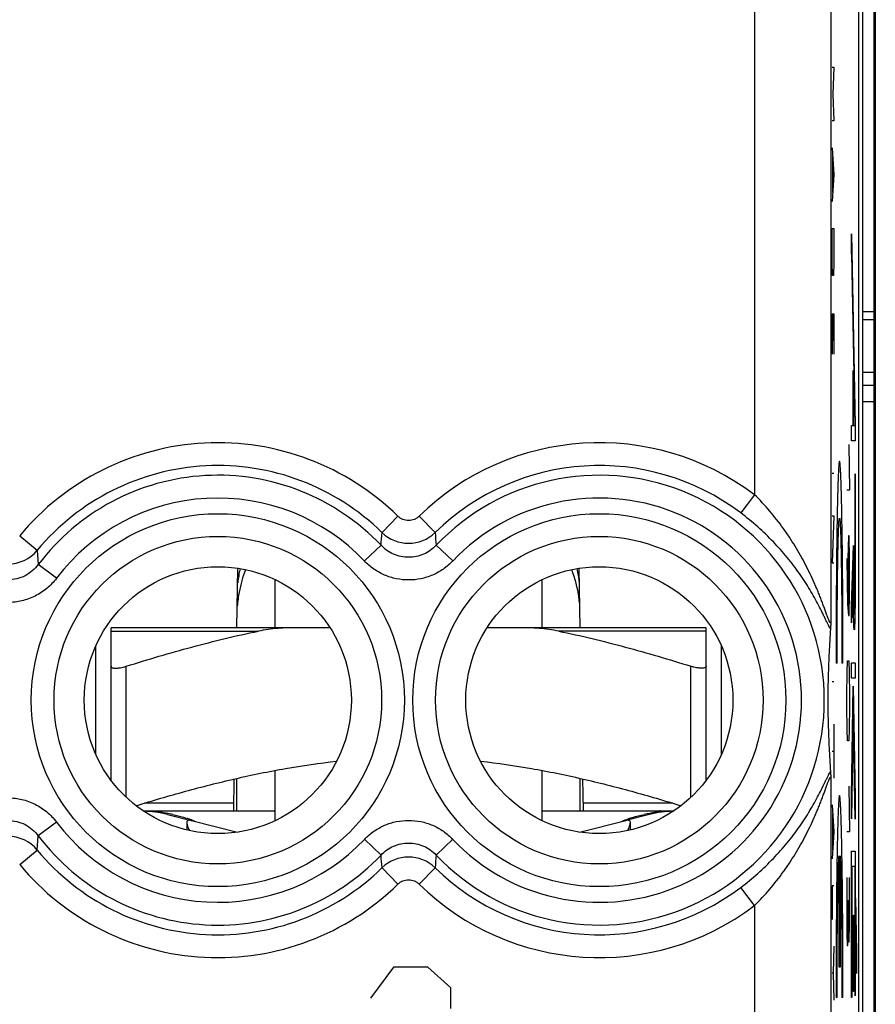
# Model space of a CAD drawing. Units: millimetres. Extents: x -22.5 to 22.4, y -24.3 to 24.7.
# Drawn here: x -11.1 to 0.1, y -15.9 to -3 of the extents above; entities that cross this region are included whole.
import ezdxf

# ---------------------------------------------------------------- set-up
doc = ezdxf.new("R2010")
doc.units = ezdxf.units.MM
doc.header["$LTSCALE"] = 16.335
doc.layers.get('0').update_dxf_attribs({"linetype": 'CONTINUOUS'})
for name, color, linetype in [('ASSI', 7, 'CONTINUOUS'), ('DRAFT', 7, 'CONTINUOUS'), ('RACCORDO', 7, 'CONTINUOUS'), ('SUPERFICI', 7, 'CONTINUOUS')]:
    doc.layers.add(name, color=color, linetype=linetype)

msp = doc.modelspace()

# ---------------------------------------------------------------- linework, layer by layer
at = {"color": 7, "linetype": 'CONTINUOUS'}
for p, q in [((0.1, -21.736), (0.1, 22.064)), ((0.117, 18.681), (0.117, -18.353)), ((-8.249, -10.986), (-8.236, -10.206)), ((-3.751, -10.986), (-3.764, -10.206)), ((-7.75, -10.986), (-7.75, -10.355)), ((-4.25, -10.986), (-4.25, -10.355)), ((-10.1, -12.644), (-10.1, -11.227)), ((-1.9, -12.644), (-1.9, -11.227)), ((-9.9, -12.986), (-9.9, -11.491)), ((-2.1, -12.986), (-2.1, -11.491)), ((-7.75, -13.517), (-7.75, -12.857)), ((-4.25, -13.517), (-4.25, -12.857)), ((-8.291, -13.386), (-8.284, -12.969)), ((-8.25, -13.386), (-8.25, -12.961)), ((-3.75, -13.386), (-3.75, -12.961)), ((-3.709, -13.386), (-3.716, -12.969)), ((-9.48, -13.386), (-7.75, -13.386)), ((-4.25, -13.386), (-2.52, -13.386)), ((-9.158, -13.435), (-8.849, -13.513)), ((-8.846, -13.513), (-8.241, -13.666)), ((-3.759, -13.666), (-3.154, -13.513)), ((-2.842, -13.435), (-3.151, -13.513))]:
    msp.add_line(p, q, dxfattribs=at)
at = {"color": 253, "linetype": 'CONTINUOUS'}
for p, q in [((-0.449, -3.636), (-0.426, -3.636)), ((-0.426, -3.636), (-0.439, -3.989)), ((-0.439, -3.989), (-0.426, -4.342)), ((-0.426, -4.342), (-0.449, -4.342)), ((-0.449, -4.694), (-0.426, -5.047)), ((-0.442, -4.812), (-0.442, -5.282)), ((-0.426, -5.047), (-0.449, -5.4)), ((-0.449, -5.753), (-0.426, -5.753)), ((-0.449, -6.194), (-0.449, -5.753)), ((-0.426, -5.753), (-0.426, -6.194)), ((-0.196, -5.822), (-0.145, -8.329)), ((-0.196, -6.089), (-0.196, -5.822)), ((-0.445, -6.37), (-0.449, -6.194)), ((-0.426, -6.194), (-0.429, -6.37)), ((-0.196, -6.089), (-0.151, -8.335)), ((-0.429, -6.37), (-0.445, -6.37)), ((-0.449, -6.87), (-0.426, -6.87)), ((-0.449, -6.87), (-0.449, -7.4)), ((-0.436, -7.223), (-0.436, -6.87)), ((-0.426, -6.87), (-0.426, -7.4)), ((0.1, -6.845), (-0.048, -6.845)), ((-0.173, -7.614), (-0.17, -7.614)), ((-0.173, -8.335), (-0.173, -7.614)), ((-0.17, -8.335), (-0.17, -7.614)), ((-0.048, -7.806), (0.1, -7.806)), ((-0.048, -8.02), (0.1, -8.02)), ((-0.196, -8.335), (-0.173, -8.335)), ((-0.196, -8.536), (-0.196, -8.335)), ((-0.17, -8.335), (-0.151, -8.335)), ((-0.145, -8.329), (-0.145, -8.536)), ((-0.231, -8.586), (-0.222, -9.183)), ((-0.145, -8.536), (-0.196, -8.536)), ((-0.449, -8.958), (-0.426, -8.958)), ((-0.149, -8.968), (-0.146, -8.968)), ((-0.149, -10.113), (-0.149, -8.968)), ((-0.146, -8.968), (-0.146, -10.113)), ((-0.222, -9.183), (-0.255, -9.183)), ((-0.449, -9.517), (-0.426, -9.517)), ((-0.426, -9.517), (-0.449, -10.134)), ((-0.236, -9.78), (-0.241, -10.079)), ((-0.227, -9.78), (-0.236, -9.78)), ((-0.222, -10.079), (-0.227, -9.78)), ((-0.196, -10.694), (-0.17, -9.907)), ((-0.17, -9.907), (-0.17, -10.074)), ((-0.449, -10.134), (-0.426, -10.134)), ((-0.255, -10.079), (-0.246, -10.676)), ((-0.241, -10.079), (-0.241, -10.726)), ((-0.222, -10.527), (-0.222, -10.079)), ((-0.173, -10.236), (-0.196, -10.922)), ((-0.227, -10.825), (-0.222, -10.527)), ((-0.246, -10.676), (-0.236, -10.825)), ((-0.196, -10.922), (-0.196, -10.694)), ((-0.236, -10.825), (-0.227, -10.825)), ((-0.383, -11.451), (-0.396, -11.451)), ((-0.307, -11.451), (-0.321, -11.451)), ((-0.25, -11.572), (-0.246, -11.422)), ((-0.246, -11.422), (-0.231, -11.422)), ((-0.231, -11.422), (-0.227, -11.572)), ((-0.196, -11.447), (-0.145, -11.447)), ((-0.196, -11.648), (-0.196, -11.447)), ((-0.145, -11.447), (-0.145, -11.648)), ((-9.7, -13.209), (-9.7, -11.491)), ((-2.3, -13.209), (-2.3, -11.491)), ((-0.255, -11.87), (-0.25, -11.572)), ((-0.227, -11.572), (-0.222, -11.87)), ((-0.449, -11.693), (-0.426, -11.693)), ((-0.145, -11.648), (-0.196, -11.648)), ((-0.255, -12.019), (-0.255, -11.87)), ((-0.222, -11.87), (-0.222, -12.019)), ((-0.196, -13.205), (-0.171, -11.753)), ((-0.171, -11.753), (-0.145, -13.209)), ((-0.25, -12.318), (-0.255, -12.019)), ((-0.222, -12.019), (-0.227, -12.318)), ((-0.171, -12.038), (-0.196, -13.49)), ((-0.145, -13.494), (-0.171, -12.038)), ((-0.426, -12.251), (-0.426, -12.957)), ((-0.246, -12.467), (-0.25, -12.318)), ((-0.227, -12.318), (-0.231, -12.467)), ((-0.231, -12.467), (-0.246, -12.467)), ((-0.449, -12.604), (-0.426, -12.604)), ((-0.231, -13.064), (-0.222, -13.662)), ((-8.29, -13.286), (-9.459, -13.286)), ((-2.541, -13.286), (-3.71, -13.286)), ((-0.196, -13.49), (-0.196, -13.205)), ((-0.145, -13.209), (-0.145, -13.494)), ((-0.449, -13.31), (-0.426, -13.663)), ((-0.442, -13.428), (-0.442, -13.898)), ((-0.426, -13.663), (-0.449, -14.016)), ((-0.222, -13.662), (-0.255, -13.662)), ((-0.196, -13.915), (-0.145, -13.915)), ((-0.196, -15.836), (-0.196, -13.915)), ((-0.145, -13.915), (-0.145, -15.811)), ((-0.358, -15.436), (-0.358, -13.975)), ((-0.345, -13.975), (-0.345, -15.436)), ((-0.149, -14.117), (-0.192, -14.117)), ((-0.192, -14.117), (-0.192, -15.836)), ((-0.149, -15.811), (-0.149, -14.117)), ((-0.255, -14.259), (-0.255, -15.005)), ((-0.222, -14.856), (-0.222, -14.259)), ((-0.426, -14.369), (-0.449, -14.369)), ((-0.449, -14.369), (-0.449, -14.81)), ((-0.236, -14.856), (-0.236, -14.557)), ((-0.141, -14.534), (-0.128, -15.234)), ((-0.141, -14.819), (-0.141, -14.534)), ((-0.173, -14.756), (-0.17, -14.756)), ((-0.173, -15.756), (-0.173, -14.756)), ((-0.17, -14.756), (-0.17, -15.756)), ((-0.128, -15.519), (-0.141, -14.819)), ((-0.241, -15.154), (-0.236, -14.856)), ((-0.236, -14.856), (-0.234, -15.105)), ((-0.227, -15.105), (-0.222, -14.856)), ((-0.255, -15.005), (-0.253, -15.154)), ((-0.426, -15.162), (-0.436, -15.515)), ((-0.253, -15.154), (-0.241, -15.154)), ((-0.234, -15.105), (-0.227, -15.105)), ((-0.128, -15.234), (-0.128, -15.519)), ((-6.199, -15.436), (-6.5, -15.843)), ((-5.747, -15.436), (-6.199, -15.436)), ((-5.446, -15.707), (-5.747, -15.436)), ((-0.345, -15.436), (-0.358, -15.436)), ((-0.436, -15.515), (-0.449, -15.515)), ((-0.436, -15.515), (-0.426, -15.868)), ((-5.446, -15.979), (-5.446, -15.707)), ((-0.383, -15.836), (-0.396, -15.836)), ((-0.307, -15.836), (-0.321, -15.836)), ((-0.192, -15.836), (-0.196, -15.836)), ((-0.17, -15.756), (-0.173, -15.756)), ((-0.145, -15.811), (-0.149, -15.811))]:
    msp.add_line(p, q, dxfattribs=at)
at = {"color": 7, "linetype": 'CONTINUOUS'}
for centre, radius, start, end in [((-9.55, -14.986), 1.6, 75.8113, 87.3914), ((-9.893, -17.438), 4.082, 79.5923, 80.3295), ((-9.731, -16.556), 3.186, 78.3776, 79.5881), ((-2.289, -16.448), 3.076, 100.2181, 101.6506), ((-2.45, -14.986), 1.6, 92.6086, 104.1887), ((-2.115, -17.394), 4.038, 99.6646, 100.2741), ((-2.771, -14.499), 1.067, 108.3203, 109.5553)]:
    msp.add_arc(centre, radius, start, end, dxfattribs=at)
at = {"color": 253, "linetype": 'CONTINUOUS'}
for points in [[(-0.307, -11.451), (-0.307, -11.394), (-0.307, -11.28), (-0.308, -11.109), (-0.308, -10.939), (-0.309, -10.771), (-0.309, -10.606), (-0.31, -10.444), (-0.311, -10.286), (-0.313, -10.133), (-0.314, -9.985), (-0.316, -9.844), (-0.318, -9.709), (-0.32, -9.582), (-0.322, -9.463), (-0.324, -9.352), (-0.327, -9.25), (-0.329, -9.158), (-0.332, -9.075), (-0.334, -9.003), (-0.337, -8.941), (-0.34, -8.89), (-0.343, -8.85), (-0.346, -8.822), (-0.349, -8.805), (-0.352, -8.799), (-0.355, -8.805), (-0.358, -8.822), (-0.361, -8.85), (-0.364, -8.89), (-0.367, -8.941), (-0.369, -9.003), (-0.372, -9.075), (-0.375, -9.158), (-0.377, -9.25), (-0.38, -9.352), (-0.382, -9.463), (-0.384, -9.582), (-0.386, -9.709), (-0.388, -9.844), (-0.39, -9.985), (-0.391, -10.133), (-0.392, -10.286), (-0.394, -10.444), (-0.395, -10.606), (-0.395, -10.771), (-0.396, -10.939), (-0.396, -11.109), (-0.396, -11.28), (-0.396, -11.394), (-0.396, -11.451)], [(-0.383, -11.451), (-0.383, -11.406), (-0.383, -11.318), (-0.383, -11.185), (-0.383, -11.053), (-0.382, -10.922), (-0.382, -10.794), (-0.381, -10.669), (-0.38, -10.548), (-0.379, -10.431), (-0.378, -10.319), (-0.376, -10.213), (-0.375, -10.113), (-0.373, -10.019), (-0.371, -9.933), (-0.369, -9.855), (-0.367, -9.785), (-0.365, -9.723), (-0.363, -9.671), (-0.361, -9.627), (-0.359, -9.593), (-0.357, -9.569), (-0.354, -9.554), (-0.352, -9.549), (-0.35, -9.554), (-0.347, -9.569), (-0.345, -9.593), (-0.343, -9.627), (-0.341, -9.671), (-0.338, -9.723), (-0.336, -9.785), (-0.334, -9.855), (-0.333, -9.933), (-0.331, -10.019), (-0.329, -10.113), (-0.328, -10.213), (-0.326, -10.319), (-0.325, -10.431), (-0.324, -10.548), (-0.323, -10.669), (-0.322, -10.794), (-0.321, -10.922), (-0.321, -11.053), (-0.321, -11.185), (-0.32, -11.318), (-0.321, -11.406), (-0.321, -11.451)], [(-0.146, -10.113), (-0.146, -10.147), (-0.146, -10.215), (-0.146, -10.308), (-0.146, -10.393), (-0.147, -10.472), (-0.147, -10.544), (-0.148, -10.611), (-0.148, -10.671), (-0.149, -10.727), (-0.15, -10.778), (-0.15, -10.824), (-0.151, -10.865), (-0.152, -10.902), (-0.153, -10.934), (-0.154, -10.961), (-0.155, -10.982), (-0.156, -10.999), (-0.157, -11.01), (-0.159, -11.015), (-0.16, -11.015), (-0.161, -11.008), (-0.162, -10.996), (-0.163, -10.979), (-0.164, -10.955), (-0.165, -10.926), (-0.166, -10.892), (-0.167, -10.853), (-0.168, -10.809), (-0.169, -10.76), (-0.17, -10.707), (-0.171, -10.652), (-0.171, -10.592), (-0.172, -10.528), (-0.172, -10.459), (-0.173, -10.385), (-0.173, -10.31), (-0.173, -10.26), (-0.173, -10.236)], [(-0.17, -10.074), (-0.17, -10.103), (-0.17, -10.159), (-0.17, -10.237), (-0.169, -10.309), (-0.169, -10.376), (-0.169, -10.437), (-0.168, -10.493), (-0.168, -10.545), (-0.167, -10.592), (-0.166, -10.635), (-0.166, -10.674), (-0.165, -10.708), (-0.164, -10.737), (-0.163, -10.762), (-0.162, -10.782), (-0.161, -10.797), (-0.161, -10.807), (-0.16, -10.813), (-0.159, -10.813), (-0.158, -10.809), (-0.157, -10.8), (-0.156, -10.786), (-0.155, -10.769), (-0.155, -10.747), (-0.154, -10.72), (-0.153, -10.69), (-0.152, -10.656), (-0.152, -10.618), (-0.151, -10.575), (-0.151, -10.527), (-0.15, -10.473), (-0.15, -10.418), (-0.15, -10.361), (-0.149, -10.301), (-0.149, -10.238), (-0.149, -10.175), (-0.149, -10.133), (-0.149, -10.113)], [(-0.307, -15.836), (-0.307, -15.779), (-0.307, -15.665), (-0.308, -15.494), (-0.308, -15.324), (-0.309, -15.156), (-0.309, -14.991), (-0.31, -14.829), (-0.311, -14.671), (-0.313, -14.518), (-0.314, -14.37), (-0.316, -14.229), (-0.318, -14.094), (-0.32, -13.967), (-0.322, -13.848), (-0.324, -13.737), (-0.327, -13.635), (-0.329, -13.543), (-0.332, -13.46), (-0.334, -13.388), (-0.337, -13.326), (-0.34, -13.275), (-0.343, -13.235), (-0.346, -13.207), (-0.349, -13.19), (-0.352, -13.184), (-0.355, -13.19), (-0.358, -13.207), (-0.361, -13.235), (-0.364, -13.275), (-0.367, -13.326), (-0.369, -13.388), (-0.372, -13.46), (-0.375, -13.543), (-0.377, -13.635), (-0.38, -13.737), (-0.382, -13.848), (-0.384, -13.967), (-0.386, -14.094), (-0.388, -14.229), (-0.39, -14.37), (-0.391, -14.518), (-0.392, -14.671), (-0.394, -14.829), (-0.395, -14.991), (-0.395, -15.156), (-0.396, -15.324), (-0.396, -15.494), (-0.396, -15.665), (-0.396, -15.779), (-0.396, -15.836)], [(-0.383, -15.836), (-0.383, -15.791), (-0.383, -15.702), (-0.383, -15.568), (-0.383, -15.434), (-0.382, -15.303), (-0.382, -15.174), (-0.381, -15.048), (-0.38, -14.926), (-0.379, -14.808), (-0.378, -14.696), (-0.376, -14.589), (-0.375, -14.489), (-0.373, -14.395), (-0.371, -14.309), (-0.369, -14.231), (-0.367, -14.162), (-0.365, -14.101), (-0.363, -14.049), (-0.361, -14.007), (-0.359, -13.985), (-0.358, -13.975)], [(-0.345, -13.975), (-0.345, -13.985), (-0.343, -14.007), (-0.341, -14.049), (-0.339, -14.101), (-0.337, -14.162), (-0.335, -14.231), (-0.333, -14.309), (-0.331, -14.395), (-0.329, -14.489), (-0.328, -14.589), (-0.326, -14.696), (-0.325, -14.808), (-0.324, -14.926), (-0.323, -15.048), (-0.322, -15.174), (-0.321, -15.303), (-0.321, -15.434), (-0.321, -15.568), (-0.32, -15.702), (-0.321, -15.791), (-0.321, -15.836)]]:
    msp.add_open_spline(points, degree=3, dxfattribs=at)
at = {"color": 7, "linetype": 'CONTINUOUS'}
for points, knots in [([(-9.9, -11.491), (-9.9, -11.493), (-9.899, -11.497), (-9.895, -11.504), (-9.884, -11.512), (-9.865, -11.516), (-9.845, -11.517), (-9.826, -11.517), (-9.81, -11.515), (-9.793, -11.513), (-9.769, -11.509), (-9.738, -11.502), (-9.713, -11.495), (-9.7, -11.491)], [0, 0, 0, 0, 0.026977, 0.054157, 0.118848, 0.208472, 0.326527, 0.395693, 0.470805, 0.551095, 0.635747, 0.814625, 1, 1, 1, 1]), ([(-2.1, -11.491), (-2.1, -11.493), (-2.101, -11.497), (-2.105, -11.504), (-2.116, -11.512), (-2.135, -11.516), (-2.155, -11.517), (-2.174, -11.517), (-2.19, -11.515), (-2.207, -11.513), (-2.231, -11.509), (-2.262, -11.502), (-2.287, -11.495), (-2.3, -11.491)], [0, 0, 0, 0, 0.026977, 0.054157, 0.118848, 0.208472, 0.326527, 0.395693, 0.470805, 0.551095, 0.635747, 0.814625, 1, 1, 1, 1]), ([(-9.571, -13.32), (-9.356, -13.253), (-8.925, -13.127), (-8.272, -12.961), (-7.612, -12.825), (-7.168, -12.761), (-6.944, -12.737)], [0, 0, 0, 0, 0.25001, 0.500014, 0.750011, 1, 1, 1, 1]), ([(-5.056, -12.737), (-4.832, -12.761), (-4.388, -12.825), (-3.728, -12.961), (-3.075, -13.127), (-2.644, -13.253), (-2.429, -13.32)], [0, 0, 0, 0, 0.249989, 0.499986, 0.74999, 1, 1, 1, 1]), ([(-9.478, -13.387), (-9.454, -13.388), (-9.364, -13.392), (-9.274, -13.402), (-9.207, -13.414)], [0, 0, 0, 0, 0.257568, 1, 1, 1, 1]), ([(-2.793, -13.414), (-2.771, -13.41), (-2.682, -13.396), (-2.591, -13.389), (-2.522, -13.387)], [0, 0, 0, 0, 0.240192, 1, 1, 1, 1]), ([(-9.089, -13.436), (-9.043, -13.445), (-8.963, -13.464), (-8.885, -13.489), (-8.853, -13.501)], [0, 0, 0, 0, 0.582206, 1, 1, 1, 1]), ([(-8.875, -13.511), (-8.883, -13.511), (-8.897, -13.513), (-8.906, -13.529), (-8.907, -13.537), (-8.907, -13.541)], [0, 0, 0, 0, 0.509528, 0.734265, 1, 1, 1, 1]), ([(-8.907, -13.541), (-8.907, -13.548), (-8.904, -13.564), (-8.893, -13.599), (-8.881, -13.627), (-8.872, -13.646)], [0, 0, 0, 0, 0.190485, 0.42548, 1, 1, 1, 1]), ([(-8.846, -13.513), (-8.848, -13.513), (-8.858, -13.511), (-8.867, -13.51), (-8.875, -13.511)], [0, 0, 0, 0, 0.23133, 1, 1, 1, 1]), ([(-8.853, -13.501), (-8.85, -13.502), (-8.84, -13.506), (-8.83, -13.51), (-8.823, -13.513)], [0, 0, 0, 0, 0.284751, 1, 1, 1, 1]), ([(-8.823, -13.513), (-8.818, -13.515), (-8.811, -13.518), (-8.804, -13.522), (-8.801, -13.524)], [0, 0, 0, 0, 0.642684, 1, 1, 1, 1]), ([(-3.2, -13.525), (-3.2, -13.525), (-3.2, -13.524), (-3.199, -13.524), (-3.197, -13.523), (-3.194, -13.521), (-3.189, -13.518), (-3.181, -13.515), (-3.171, -13.51), (-3.153, -13.503), (-3.138, -13.497), (-3.128, -13.494)], [0, 0, 0, 0, 0.006336, 0.020175, 0.041799, 0.071206, 0.153155, 0.265495, 0.40737, 0.577754, 1, 1, 1, 1]), ([(-3.125, -13.511), (-3.128, -13.51), (-3.137, -13.511), (-3.147, -13.512), (-3.154, -13.513)], [0, 0, 0, 0, 0.270017, 1, 1, 1, 1]), ([(-3.128, -13.646), (-3.119, -13.627), (-3.107, -13.599), (-3.096, -13.564), (-3.093, -13.548), (-3.093, -13.541)], [0, 0, 0, 0, 0.574524, 0.809518, 1, 1, 1, 1]), ([(-3.093, -13.541), (-3.093, -13.537), (-3.094, -13.529), (-3.103, -13.513), (-3.117, -13.511), (-3.125, -13.511)], [0, 0, 0, 0, 0.26573, 0.490467, 1, 1, 1, 1]), ([(-3.106, -13.486), (-3.093, -13.482), (-3.029, -13.462), (-2.963, -13.446), (-2.911, -13.436)], [0, 0, 0, 0, 0.207787, 1, 1, 1, 1])]:
    msp.add_open_spline(points, degree=3, knots=knots, dxfattribs=at)
at = {"color": 253, "linetype": 'CONTINUOUS'}
for points, knots in [([(-9.303, -13.386), (-9.302, -13.386), (-9.298, -13.387), (-9.291, -13.388), (-9.281, -13.391), (-9.263, -13.395), (-9.239, -13.402), (-9.219, -13.409), (-9.208, -13.413)], [0, 0, 0, 0, 0.037587, 0.112905, 0.219822, 0.352135, 0.666175, 1, 1, 1, 1]), ([(-2.697, -13.386), (-2.698, -13.386), (-2.702, -13.387), (-2.709, -13.388), (-2.719, -13.391), (-2.737, -13.395), (-2.761, -13.402), (-2.781, -13.409), (-2.792, -13.413)], [0, 0, 0, 0, 0.037601, 0.112944, 0.219819, 0.351967, 0.665915, 1, 1, 1, 1])]:
    msp.add_open_spline(points, degree=3, knots=knots, dxfattribs=at)
at = {"layer": 'ASSI', "color": 7, "linetype": 'CONTINUOUS'}
for p, q in [((-0.048, -17.681), (-0.048, 18.009)), ((-3.093, -13.638), (-3.093, -13.543))]:
    msp.add_line(p, q, dxfattribs=at)
at = {"layer": 'DRAFT', "color": 7, "linetype": 'CONTINUOUS'}
for centre in [(-8.5, -11.936), (-3.5, -11.936)]:
    msp.add_circle(centre, 1.75, dxfattribs=at)
at = {"layer": 'RACCORDO', "color": 7, "linetype": 'CONTINUOUS'}
for p, q in [((-0.1, -17.508), (-0.1, 17.836)), ((-0.048, -6.945), (0.1, -6.945)), ((-9.9, -12.986), (-9.9, -10.986)), ((-7.03, -10.986), (-9.9, -10.986)), ((-2.1, -10.986), (-4.97, -10.986)), ((-2.1, -11.491), (-2.1, -10.986))]:
    msp.add_line(p, q, dxfattribs=at)
at = {"layer": 'RACCORDO', "color": 253, "linetype": 'CONTINUOUS'}
for p, q in [((-0.467, 0.841), (-0.467, -10.912)), ((-1.467, -0.829), (-1.467, -9.242)), ((-0.048, -7.636), (0.1, -7.636)), ((-1.467, -9.242), (-1.647, -9.481)), ((-6.139, -9.524), (-6.348, -9.737)), ((-5.861, -9.524), (-5.652, -9.737)), ((-11.097, -9.78), (-10.867, -9.971)), ((-6.578, -10.111), (-6.361, -9.905)), ((-5.422, -10.111), (-5.639, -9.905)), ((-10.867, -9.971), (-10.853, -10.158)), ((-10.614, -10.338), (-10.853, -10.158)), ((-9.9, -11.031), (-7.969, -11.031)), ((-2.1, -11.031), (-4.031, -11.031)), ((-0.467, -12.959), (-0.467, -17.356)), ((-10.614, -13.534), (-10.853, -13.714)), ((-10.867, -13.901), (-10.853, -13.714)), ((-6.578, -13.76), (-6.361, -13.966)), ((-5.422, -13.76), (-5.639, -13.966)), ((-11.097, -14.092), (-10.867, -13.901)), ((-6.139, -14.348), (-6.348, -14.134)), ((-5.861, -14.348), (-5.652, -14.134)), ((-1.467, -14.629), (-1.647, -14.391)), ((-1.467, -14.629), (-1.467, -17.356))]:
    msp.add_line(p, q, dxfattribs=at)
for centre, radius in [((-8.5, -11.936), 2.445), ((-3.5, -11.936), 2.445), ((-8.5, -11.936), 2.147), ((-3.5, -11.936), 2.147)]:
    msp.add_circle(centre, radius, dxfattribs=at)
for centre, radius, start, end in [((-8.5, -11.936), 3.375, 45.6156, 140.3015), ((-3.5, -11.936), 3.375, 52.9527, 134.3844), ((-8.5, -11.936), 3.076, 45.6156, 140.3015), ((-3.5, -11.936), 3.076, 52.9527, 134.3844), ((-8.5, -11.936), 2.949, 43.5102, 142.9183), ((-3.5, -11.936), 2.949, 223.5102, 136.4898), ((-8.5, -11.936), 2.65, 43.5102, 142.9183), ((-3.5, -11.936), 2.65, 223.5102, 136.4898), ((-56.92, -5.956), 50.713, 355.5337, 355.7241), ((-6, -9.378), 0.501, 225.8864, 314.1135), ((44.92, -5.956), 50.713, 184.2759, 184.4663), ((-11.25, -9.649), 0.501, 220.0393, 319.9607), ((-8.5, -11.936), 2.65, 217.0817, 316.4898), ((-11.25, -14.223), 0.501, 40.0393, 139.9607), ((-8.5, -11.936), 2.949, 217.0817, 316.4898), ((-8.5, -11.936), 3.076, 219.6985, 314.3844), ((-56.92, -17.915), 50.713, 4.2759, 4.4663), ((-6, -14.494), 0.501, 45.8864, 134.1135), ((44.92, -17.915), 50.713, 175.5337, 175.7241), ((-8.5, -11.936), 3.375, 219.6985, 314.3844), ((-3.5, -11.936), 3.076, 225.6156, 307.0473), ((-3.5, -11.936), 3.375, 225.6156, 307.0473)]:
    msp.add_arc(centre, radius, start, end, dxfattribs=at)
at = {"layer": 'RACCORDO', "color": 7, "linetype": 'CONTINUOUS'}
for centre, radius, start, end in [((-6.544, -10.585), 1.706, 167.3269, 173.7287), ((-6.51, -10.843), 1.741, 159.1865, 169.2552), ((-5.472, -10.838), 1.723, 8.3999, 20.8685), ((-5.456, -10.585), 1.706, 6.3321, 12.6741), ((-6.548, -10.834), 1.702, 169.3002, 175.6062), ((-5.453, -10.834), 1.703, 7.7498, 8.3842), ((-5.449, -10.834), 1.699, 4.515, 7.7507)]:
    msp.add_arc(centre, radius, start, end, dxfattribs=at)
at = {"layer": 'RACCORDO', "color": 253, "linetype": 'CONTINUOUS'}
for points, knots in [([(-0.467, -10.912), (-0.467, -10.914), (-0.467, -10.917), (-0.468, -10.92), (-0.469, -10.922), (-0.469, -10.923), (-0.47, -10.924), (-0.471, -10.924), (-0.473, -10.923), (-0.475, -10.921), (-0.477, -10.918), (-0.48, -10.913), (-0.483, -10.907), (-0.486, -10.9), (-0.489, -10.893), (-0.494, -10.881), (-0.501, -10.864), (-0.509, -10.843), (-0.517, -10.82), (-0.529, -10.787), (-0.545, -10.743), (-0.565, -10.689), (-0.586, -10.632), (-0.609, -10.575), (-0.632, -10.516), (-0.657, -10.457), (-0.691, -10.377), (-0.738, -10.277), (-0.798, -10.157), (-0.863, -10.037), (-0.933, -9.917), (-1.008, -9.799), (-1.116, -9.642), (-1.265, -9.452), (-1.397, -9.31), (-1.467, -9.242)], [0, 0, 0, 0, 0.002474, 0.004341, 0.005049, 0.00562, 0.006082, 0.006493, 0.007453, 0.008933, 0.011032, 0.013746, 0.017035, 0.020846, 0.025126, 0.02982, 0.040256, 0.051823, 0.064265, 0.077394, 0.105196, 0.134488, 0.164837, 0.19598, 0.227747, 0.260023, 0.292729, 0.35922, 0.426931, 0.4957, 0.565431, 0.636059, 0.707531, 0.852705, 1, 1, 1, 1]), ([(-5.861, -9.524), (-5.87, -9.533), (-5.89, -9.549), (-5.924, -9.567), (-5.961, -9.578), (-6, -9.582), (-6.039, -9.578), (-6.076, -9.567), (-6.11, -9.549), (-6.13, -9.533), (-6.139, -9.524)], [0, 0, 0, 0, 0.125002, 0.250002, 0.375001, 0.5, 0.624999, 0.749998, 0.874998, 1, 1, 1, 1]), ([(-0.47, -11.001), (-0.472, -10.998), (-0.476, -10.991), (-0.486, -10.975), (-0.499, -10.95), (-0.516, -10.915), (-0.535, -10.876), (-0.556, -10.833), (-0.586, -10.771), (-0.627, -10.689), (-0.682, -10.589), (-0.741, -10.485), (-0.807, -10.381), (-0.878, -10.275), (-0.954, -10.17), (-1.065, -10.029), (-1.218, -9.857), (-1.422, -9.66), (-1.57, -9.539), (-1.647, -9.481)], [0, 0, 0, 0, 0.005543, 0.012334, 0.02912, 0.049315, 0.072067, 0.096753, 0.122936, 0.178654, 0.237682, 0.299207, 0.362777, 0.428131, 0.49511, 0.563605, 0.704775, 0.850804, 1, 1, 1, 1]), ([(-5.639, -9.905), (-5.662, -9.93), (-5.713, -9.975), (-5.802, -10.025), (-5.899, -10.056), (-6, -10.066), (-6.101, -10.056), (-6.198, -10.025), (-6.287, -9.975), (-6.338, -9.93), (-6.361, -9.905)], [0, 0, 0, 0, 0.124923, 0.249908, 0.374941, 0.5, 0.625059, 0.750092, 0.875077, 1, 1, 1, 1]), ([(-10.853, -10.158), (-10.876, -10.188), (-10.929, -10.245), (-11.025, -10.309), (-11.134, -10.35), (-11.25, -10.363), (-11.366, -10.35), (-11.475, -10.309), (-11.571, -10.245), (-11.624, -10.188), (-11.647, -10.158)], [0, 0, 0, 0, 0.124883, 0.249858, 0.374907, 0.5, 0.625093, 0.750142, 0.875117, 1, 1, 1, 1]), ([(-5.422, -10.111), (-5.459, -10.15), (-5.541, -10.221), (-5.683, -10.3), (-5.838, -10.349), (-6, -10.366), (-6.162, -10.349), (-6.317, -10.3), (-6.459, -10.221), (-6.541, -10.15), (-6.578, -10.111)], [0, 0, 0, 0, 0.125002, 0.250003, 0.375002, 0.5, 0.624998, 0.749997, 0.874998, 1, 1, 1, 1]), ([(-10.614, -10.338), (-10.651, -10.387), (-10.737, -10.476), (-10.892, -10.578), (-11.066, -10.641), (-11.25, -10.663), (-11.434, -10.641), (-11.608, -10.578), (-11.763, -10.476), (-11.849, -10.387), (-11.886, -10.338)], [0, 0, 0, 0, 0.125005, 0.250006, 0.375004, 0.5, 0.624996, 0.749994, 0.874996, 1, 1, 1, 1]), ([(-1.647, -14.391), (-1.57, -14.333), (-1.422, -14.211), (-1.218, -14.015), (-1.065, -13.842), (-0.954, -13.701), (-0.878, -13.596), (-0.807, -13.491), (-0.741, -13.386), (-0.682, -13.283), (-0.627, -13.182), (-0.586, -13.101), (-0.556, -13.039), (-0.535, -12.996), (-0.516, -12.957), (-0.499, -12.922), (-0.486, -12.897), (-0.476, -12.88), (-0.472, -12.874), (-0.47, -12.871)], [0, 0, 0, 0, 0.149196, 0.295225, 0.436395, 0.504891, 0.571869, 0.637223, 0.700794, 0.762318, 0.821346, 0.877064, 0.903247, 0.927933, 0.950685, 0.97088, 0.987666, 0.994457, 1, 1, 1, 1]), ([(-1.467, -14.629), (-1.397, -14.561), (-1.265, -14.419), (-1.116, -14.229), (-1.008, -14.073), (-0.933, -13.955), (-0.863, -13.835), (-0.798, -13.715), (-0.738, -13.595), (-0.691, -13.494), (-0.657, -13.414), (-0.632, -13.355), (-0.609, -13.297), (-0.586, -13.239), (-0.565, -13.183), (-0.545, -13.129), (-0.529, -13.085), (-0.517, -13.052), (-0.509, -13.029), (-0.501, -13.007), (-0.494, -12.991), (-0.489, -12.979), (-0.486, -12.971), (-0.483, -12.964), (-0.48, -12.959), (-0.477, -12.954), (-0.475, -12.95), (-0.473, -12.948), (-0.471, -12.947), (-0.47, -12.948), (-0.469, -12.948), (-0.469, -12.949), (-0.468, -12.951), (-0.467, -12.955), (-0.467, -12.958), (-0.467, -12.959)], [0, 0, 0, 0, 0.147295, 0.292469, 0.363941, 0.43457, 0.5043, 0.573069, 0.64078, 0.707271, 0.739977, 0.772253, 0.80402, 0.835163, 0.865512, 0.894804, 0.922606, 0.935735, 0.948177, 0.959744, 0.97018, 0.974874, 0.979154, 0.982965, 0.986254, 0.988968, 0.991067, 0.992547, 0.993507, 0.993918, 0.99438, 0.994951, 0.995659, 0.997526, 1, 1, 1, 1]), ([(-11.886, -13.534), (-11.849, -13.485), (-11.763, -13.395), (-11.608, -13.294), (-11.434, -13.23), (-11.25, -13.209), (-11.066, -13.23), (-10.892, -13.294), (-10.737, -13.395), (-10.651, -13.485), (-10.614, -13.534)], [0, 0, 0, 0, 0.125005, 0.250006, 0.375004, 0.5, 0.624996, 0.749994, 0.874996, 1, 1, 1, 1]), ([(-11.647, -13.714), (-11.624, -13.683), (-11.571, -13.627), (-11.475, -13.562), (-11.366, -13.522), (-11.25, -13.508), (-11.134, -13.522), (-11.025, -13.562), (-10.929, -13.627), (-10.876, -13.683), (-10.853, -13.714)], [0, 0, 0, 0, 0.124883, 0.249858, 0.374907, 0.5, 0.625093, 0.750142, 0.875117, 1, 1, 1, 1]), ([(-6.578, -13.76), (-6.541, -13.721), (-6.459, -13.651), (-6.317, -13.571), (-6.162, -13.523), (-6, -13.506), (-5.838, -13.523), (-5.683, -13.571), (-5.541, -13.651), (-5.459, -13.721), (-5.422, -13.76)], [0, 0, 0, 0, 0.125002, 0.250003, 0.375002, 0.5, 0.624998, 0.749997, 0.874998, 1, 1, 1, 1]), ([(-6.361, -13.966), (-6.338, -13.942), (-6.287, -13.897), (-6.198, -13.847), (-6.101, -13.816), (-6, -13.806), (-5.899, -13.816), (-5.802, -13.847), (-5.713, -13.897), (-5.662, -13.942), (-5.639, -13.966)], [0, 0, 0, 0, 0.124923, 0.249908, 0.374941, 0.5, 0.625059, 0.750092, 0.875077, 1, 1, 1, 1]), ([(-6.139, -14.348), (-6.13, -14.339), (-6.11, -14.322), (-6.076, -14.304), (-6.039, -14.293), (-6, -14.29), (-5.961, -14.293), (-5.924, -14.304), (-5.89, -14.322), (-5.87, -14.339), (-5.861, -14.348)], [0, 0, 0, 0, 0.125002, 0.250002, 0.375001, 0.5, 0.624999, 0.749998, 0.874998, 1, 1, 1, 1])]:
    msp.add_open_spline(points, degree=3, knots=knots, dxfattribs=at)
at = {"layer": 'RACCORDO', "color": 7, "linetype": 'CONTINUOUS'}
for points, knots in [([(-0.467, -10.912), (-0.467, -10.931), (-0.468, -10.956), (-0.469, -10.985), (-0.469, -10.996), (-0.47, -11.001)], [0, 0, 0, 0, 0.619544, 0.841236, 1, 1, 1, 1]), ([(-9.7, -11.491), (-9.415, -11.401), (-8.842, -11.232), (-8.261, -11.091), (-7.969, -11.031)], [0, 0, 0, 0, 0.500016, 1, 1, 1, 1]), ([(-7.451, -10.986), (-7.538, -10.986), (-7.711, -10.991), (-7.884, -11.014), (-7.969, -11.031)], [0, 0, 0, 0, 0.500059, 1, 1, 1, 1]), ([(-4.031, -11.031), (-4.116, -11.014), (-4.289, -10.991), (-4.462, -10.986), (-4.549, -10.986)], [0, 0, 0, 0, 0.499941, 1, 1, 1, 1]), ([(-4.031, -11.031), (-3.739, -11.091), (-3.158, -11.232), (-2.585, -11.401), (-2.3, -11.491)], [0, 0, 0, 0, 0.499984, 1, 1, 1, 1]), ([(-0.47, -11.001), (-0.477, -11.105), (-0.488, -11.283), (-0.501, -11.595), (-0.507, -11.936), (-0.501, -12.276), (-0.488, -12.588), (-0.477, -12.767), (-0.47, -12.871)], [0, 0, 0, 0, 0.167583, 0.286439, 0.5, 0.713561, 0.832417, 1, 1, 1, 1]), ([(-0.47, -12.871), (-0.469, -12.875), (-0.469, -12.887), (-0.468, -12.916), (-0.467, -12.941), (-0.467, -12.959)], [0, 0, 0, 0, 0.158764, 0.380457, 1, 1, 1, 1])]:
    msp.add_open_spline(points, degree=3, knots=knots, dxfattribs=at)
at = {"layer": 'SUPERFICI', "color": 7, "linetype": 'CONTINUOUS'}
for p, q in [((-0.1, -17.508), (-0.1, 17.836)), ((-8.907, -13.543), (-8.907, -13.638))]:
    msp.add_line(p, q, dxfattribs=at)
at = {"layer": 'SUPERFICI', "color": 253, "linetype": 'CONTINUOUS'}
for p, q in [((-0.467, 0.841), (-0.467, -10.912)), ((-1.467, -0.829), (-1.467, -9.242)), ((-1.467, -9.242), (-1.647, -9.481)), ((-6.139, -9.524), (-6.348, -9.737)), ((-5.861, -9.524), (-5.652, -9.737)), ((-11.097, -9.78), (-10.867, -9.971)), ((-6.578, -10.111), (-6.361, -9.905)), ((-5.422, -10.111), (-5.639, -9.905)), ((-10.867, -9.971), (-10.853, -10.158)), ((-10.614, -10.338), (-10.853, -10.158)), ((-0.467, -12.959), (-0.467, -17.356)), ((-10.614, -13.534), (-10.853, -13.714)), ((-10.867, -13.901), (-10.853, -13.714)), ((-6.578, -13.76), (-6.361, -13.966)), ((-5.422, -13.76), (-5.639, -13.966)), ((-11.097, -14.092), (-10.867, -13.901)), ((-6.139, -14.348), (-6.348, -14.134)), ((-5.861, -14.348), (-5.652, -14.134)), ((-1.467, -14.629), (-1.647, -14.391)), ((-1.467, -14.629), (-1.467, -17.356))]:
    msp.add_line(p, q, dxfattribs=at)
for centre, radius in [((-8.5, -11.936), 2.445), ((-3.5, -11.936), 2.445), ((-8.5, -11.936), 2.147), ((-3.5, -11.936), 2.147)]:
    msp.add_circle(centre, radius, dxfattribs=at)
at = {"layer": 'SUPERFICI', "color": 7, "linetype": 'CONTINUOUS'}
for centre in [(-8.5, -11.936), (-3.5, -11.936)]:
    msp.add_circle(centre, 1.75, dxfattribs=at)
at = {"layer": 'SUPERFICI', "color": 253, "linetype": 'CONTINUOUS'}
for centre, radius, start, end in [((-8.5, -11.936), 3.375, 45.6156, 140.3015), ((-3.5, -11.936), 3.375, 52.9527, 134.3844), ((-8.5, -11.936), 3.076, 45.6156, 140.3015), ((-3.5, -11.936), 3.076, 52.9527, 134.3844), ((-8.5, -11.936), 2.949, 43.5102, 142.9183), ((-3.5, -11.936), 2.949, 223.5102, 136.4898), ((-8.5, -11.936), 2.65, 43.5102, 142.9183), ((-3.5, -11.936), 2.65, 223.5102, 136.4898), ((-56.92, -5.956), 50.713, 355.5337, 355.7241), ((-6, -9.378), 0.501, 225.8864, 314.1135), ((44.92, -5.956), 50.713, 184.2759, 184.4663), ((-11.25, -9.649), 0.501, 220.0393, 319.9607), ((-8.5, -11.936), 2.65, 217.0817, 316.4898), ((-11.25, -14.223), 0.501, 40.0393, 139.9607), ((-8.5, -11.936), 2.949, 217.0817, 316.4898), ((-8.5, -11.936), 3.076, 219.6985, 314.3844), ((-56.92, -17.915), 50.713, 4.2759, 4.4663), ((-6, -14.494), 0.501, 45.8864, 134.1135), ((44.92, -17.915), 50.713, 175.5337, 175.7241), ((-8.5, -11.936), 3.375, 219.6985, 314.3844), ((-3.5, -11.936), 3.076, 225.6156, 307.0473), ((-3.5, -11.936), 3.375, 225.6156, 307.0473)]:
    msp.add_arc(centre, radius, start, end, dxfattribs=at)
for points, knots in [([(-0.467, -10.912), (-0.467, -10.914), (-0.467, -10.917), (-0.468, -10.92), (-0.469, -10.922), (-0.469, -10.923), (-0.47, -10.924), (-0.471, -10.924), (-0.473, -10.923), (-0.475, -10.921), (-0.477, -10.918), (-0.48, -10.913), (-0.483, -10.907), (-0.486, -10.9), (-0.489, -10.893), (-0.494, -10.881), (-0.501, -10.864), (-0.509, -10.843), (-0.517, -10.82), (-0.529, -10.787), (-0.545, -10.743), (-0.565, -10.689), (-0.586, -10.632), (-0.609, -10.575), (-0.632, -10.516), (-0.657, -10.457), (-0.691, -10.377), (-0.738, -10.277), (-0.798, -10.157), (-0.863, -10.037), (-0.933, -9.917), (-1.008, -9.799), (-1.116, -9.642), (-1.265, -9.452), (-1.397, -9.31), (-1.467, -9.242)], [0, 0, 0, 0, 0.002474, 0.004341, 0.005049, 0.00562, 0.006082, 0.006493, 0.007453, 0.008933, 0.011032, 0.013746, 0.017035, 0.020846, 0.025126, 0.02982, 0.040256, 0.051823, 0.064265, 0.077394, 0.105196, 0.134488, 0.164837, 0.19598, 0.227747, 0.260023, 0.292729, 0.35922, 0.426931, 0.4957, 0.565431, 0.636059, 0.707531, 0.852705, 1, 1, 1, 1]), ([(-5.861, -9.524), (-5.87, -9.533), (-5.89, -9.549), (-5.924, -9.567), (-5.961, -9.578), (-6, -9.582), (-6.039, -9.578), (-6.076, -9.567), (-6.11, -9.549), (-6.13, -9.533), (-6.139, -9.524)], [0, 0, 0, 0, 0.125002, 0.250002, 0.375001, 0.5, 0.624999, 0.749998, 0.874998, 1, 1, 1, 1]), ([(-0.47, -11.001), (-0.472, -10.998), (-0.476, -10.991), (-0.486, -10.975), (-0.499, -10.95), (-0.516, -10.915), (-0.535, -10.876), (-0.556, -10.833), (-0.586, -10.771), (-0.627, -10.689), (-0.682, -10.589), (-0.741, -10.485), (-0.807, -10.381), (-0.878, -10.275), (-0.954, -10.17), (-1.065, -10.029), (-1.218, -9.857), (-1.422, -9.66), (-1.57, -9.539), (-1.647, -9.481)], [0, 0, 0, 0, 0.005543, 0.012334, 0.02912, 0.049315, 0.072067, 0.096753, 0.122936, 0.178654, 0.237682, 0.299207, 0.362777, 0.428131, 0.49511, 0.563605, 0.704775, 0.850804, 1, 1, 1, 1]), ([(-5.639, -9.905), (-5.662, -9.93), (-5.713, -9.975), (-5.802, -10.025), (-5.899, -10.056), (-6, -10.066), (-6.101, -10.056), (-6.198, -10.025), (-6.287, -9.975), (-6.338, -9.93), (-6.361, -9.905)], [0, 0, 0, 0, 0.124923, 0.249908, 0.374941, 0.5, 0.625059, 0.750092, 0.875077, 1, 1, 1, 1]), ([(-10.853, -10.158), (-10.876, -10.188), (-10.929, -10.245), (-11.025, -10.309), (-11.134, -10.35), (-11.25, -10.363), (-11.366, -10.35), (-11.475, -10.309), (-11.571, -10.245), (-11.624, -10.188), (-11.647, -10.158)], [0, 0, 0, 0, 0.124883, 0.249858, 0.374907, 0.5, 0.625093, 0.750142, 0.875117, 1, 1, 1, 1]), ([(-5.422, -10.111), (-5.459, -10.15), (-5.541, -10.221), (-5.683, -10.3), (-5.838, -10.349), (-6, -10.366), (-6.162, -10.349), (-6.317, -10.3), (-6.459, -10.221), (-6.541, -10.15), (-6.578, -10.111)], [0, 0, 0, 0, 0.125002, 0.250003, 0.375002, 0.5, 0.624998, 0.749997, 0.874998, 1, 1, 1, 1]), ([(-10.614, -10.338), (-10.651, -10.387), (-10.737, -10.476), (-10.892, -10.578), (-11.066, -10.641), (-11.25, -10.663), (-11.434, -10.641), (-11.608, -10.578), (-11.763, -10.476), (-11.849, -10.387), (-11.886, -10.338)], [0, 0, 0, 0, 0.125005, 0.250006, 0.375004, 0.5, 0.624996, 0.749994, 0.874996, 1, 1, 1, 1]), ([(-1.647, -14.391), (-1.57, -14.333), (-1.422, -14.211), (-1.218, -14.015), (-1.065, -13.842), (-0.954, -13.701), (-0.878, -13.596), (-0.807, -13.491), (-0.741, -13.386), (-0.682, -13.283), (-0.627, -13.182), (-0.586, -13.101), (-0.556, -13.039), (-0.535, -12.996), (-0.516, -12.957), (-0.499, -12.922), (-0.486, -12.897), (-0.476, -12.88), (-0.472, -12.874), (-0.47, -12.871)], [0, 0, 0, 0, 0.149196, 0.295225, 0.436395, 0.504891, 0.571869, 0.637223, 0.700794, 0.762318, 0.821346, 0.877064, 0.903247, 0.927933, 0.950685, 0.97088, 0.987666, 0.994457, 1, 1, 1, 1]), ([(-1.467, -14.629), (-1.397, -14.561), (-1.265, -14.419), (-1.116, -14.229), (-1.008, -14.073), (-0.933, -13.955), (-0.863, -13.835), (-0.798, -13.715), (-0.738, -13.595), (-0.691, -13.494), (-0.657, -13.414), (-0.632, -13.355), (-0.609, -13.297), (-0.586, -13.239), (-0.565, -13.183), (-0.545, -13.129), (-0.529, -13.085), (-0.517, -13.052), (-0.509, -13.029), (-0.501, -13.007), (-0.494, -12.991), (-0.489, -12.979), (-0.486, -12.971), (-0.483, -12.964), (-0.48, -12.959), (-0.477, -12.954), (-0.475, -12.95), (-0.473, -12.948), (-0.471, -12.947), (-0.47, -12.948), (-0.469, -12.948), (-0.469, -12.949), (-0.468, -12.951), (-0.467, -12.955), (-0.467, -12.958), (-0.467, -12.959)], [0, 0, 0, 0, 0.147295, 0.292469, 0.363941, 0.43457, 0.5043, 0.573069, 0.64078, 0.707271, 0.739977, 0.772253, 0.80402, 0.835163, 0.865512, 0.894804, 0.922606, 0.935735, 0.948177, 0.959744, 0.97018, 0.974874, 0.979154, 0.982965, 0.986254, 0.988968, 0.991067, 0.992547, 0.993507, 0.993918, 0.99438, 0.994951, 0.995659, 0.997526, 1, 1, 1, 1]), ([(-11.886, -13.534), (-11.849, -13.485), (-11.763, -13.395), (-11.608, -13.294), (-11.434, -13.23), (-11.25, -13.209), (-11.066, -13.23), (-10.892, -13.294), (-10.737, -13.395), (-10.651, -13.485), (-10.614, -13.534)], [0, 0, 0, 0, 0.125005, 0.250006, 0.375004, 0.5, 0.624996, 0.749994, 0.874996, 1, 1, 1, 1]), ([(-11.647, -13.714), (-11.624, -13.683), (-11.571, -13.627), (-11.475, -13.562), (-11.366, -13.522), (-11.25, -13.508), (-11.134, -13.522), (-11.025, -13.562), (-10.929, -13.627), (-10.876, -13.683), (-10.853, -13.714)], [0, 0, 0, 0, 0.124883, 0.249858, 0.374907, 0.5, 0.625093, 0.750142, 0.875117, 1, 1, 1, 1]), ([(-6.578, -13.76), (-6.541, -13.721), (-6.459, -13.651), (-6.317, -13.571), (-6.162, -13.523), (-6, -13.506), (-5.838, -13.523), (-5.683, -13.571), (-5.541, -13.651), (-5.459, -13.721), (-5.422, -13.76)], [0, 0, 0, 0, 0.125002, 0.250003, 0.375002, 0.5, 0.624998, 0.749997, 0.874998, 1, 1, 1, 1]), ([(-6.361, -13.966), (-6.338, -13.942), (-6.287, -13.897), (-6.198, -13.847), (-6.101, -13.816), (-6, -13.806), (-5.899, -13.816), (-5.802, -13.847), (-5.713, -13.897), (-5.662, -13.942), (-5.639, -13.966)], [0, 0, 0, 0, 0.124923, 0.249908, 0.374941, 0.5, 0.625059, 0.750092, 0.875077, 1, 1, 1, 1]), ([(-6.139, -14.348), (-6.13, -14.339), (-6.11, -14.322), (-6.076, -14.304), (-6.039, -14.293), (-6, -14.29), (-5.961, -14.293), (-5.924, -14.304), (-5.89, -14.322), (-5.87, -14.339), (-5.861, -14.348)], [0, 0, 0, 0, 0.125002, 0.250002, 0.375001, 0.5, 0.624999, 0.749998, 0.874998, 1, 1, 1, 1])]:
    msp.add_open_spline(points, degree=3, knots=knots, dxfattribs=at)
at = {"layer": 'SUPERFICI', "color": 7, "linetype": 'CONTINUOUS'}
for points, knots in [([(-0.467, -10.912), (-0.467, -10.931), (-0.468, -10.956), (-0.469, -10.985), (-0.469, -10.996), (-0.47, -11.001)], [0, 0, 0, 0, 0.619544, 0.841236, 1, 1, 1, 1]), ([(-0.47, -11.001), (-0.477, -11.105), (-0.488, -11.283), (-0.501, -11.595), (-0.507, -11.936), (-0.501, -12.276), (-0.488, -12.588), (-0.477, -12.767), (-0.47, -12.871)], [0, 0, 0, 0, 0.167583, 0.286439, 0.5, 0.713561, 0.832417, 1, 1, 1, 1]), ([(-0.47, -12.871), (-0.469, -12.875), (-0.469, -12.887), (-0.468, -12.916), (-0.467, -12.941), (-0.467, -12.959)], [0, 0, 0, 0, 0.158764, 0.380457, 1, 1, 1, 1])]:
    msp.add_open_spline(points, degree=3, knots=knots, dxfattribs=at)

doc.saveas('drawing.dxf')
